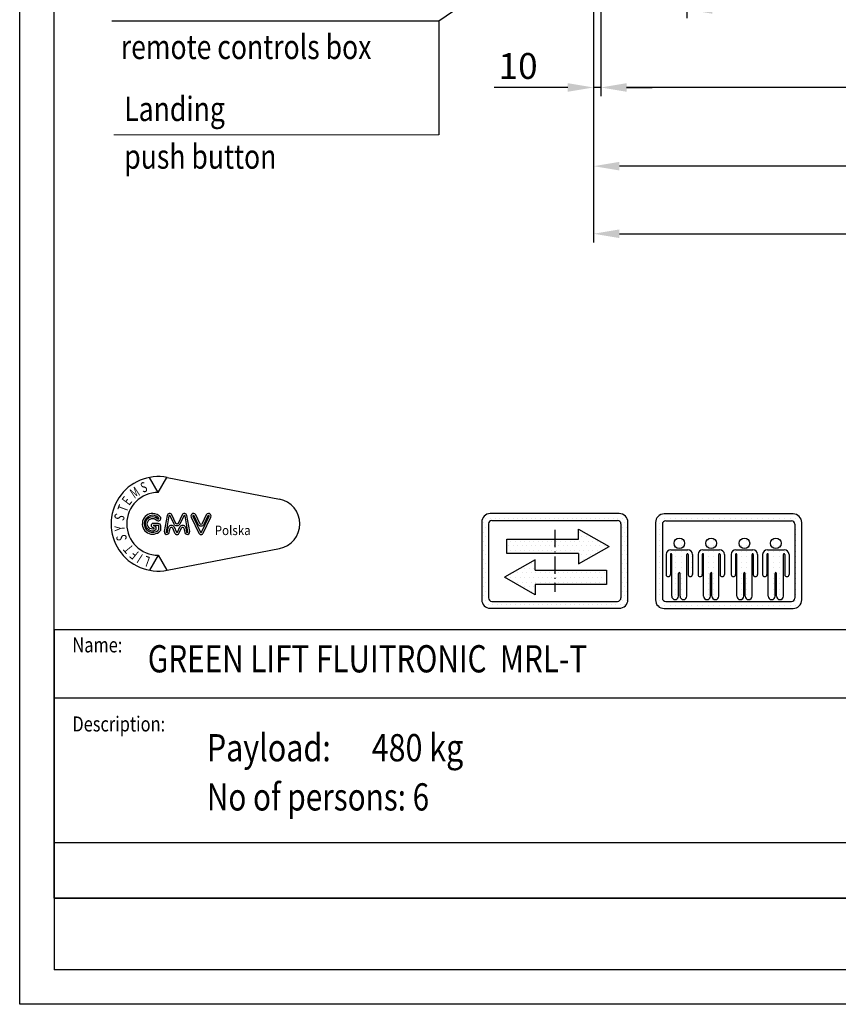
# Model space of a CAD drawing. Units: inches. Extents: x 56501 to 105112, y -4252 to 51329.
# Drawn here: x 61966 to 63108, y 19446 to 20820 of the extents above; entities that cross this region are included whole.
import ezdxf

# ---------------------------------------------------------------- set-up
doc = ezdxf.new("R2010")
doc.units = ezdxf.units.IN
doc.header["$MEASUREMENT"] = 0
for name, pattern in [('ACAD_ISO10W100', [18.5, 12, -3, 0.5, -3]), ('CONTINUA', [0]), ('GEN3', [6.25, 5, -1.25])]:
    doc.linetypes.add(name, pattern=pattern)
for name, color, linetype in [('3', 6, 'GEN3'), ('CAMPITURE', 1, 'Continuous'), ('CARTIGLIO', 7, 'CONTINUA'), ('MURO', 7, 'Continuous'), ('TABELLA-GIALLO', 2, 'Continuous'), ('TESTO', 2, 'Continuous'), ('VANO', 7, 'Continuous')]:
    doc.layers.add(name, color=color, linetype=linetype)
doc.layers.add('QUOTE', color=1, linetype='Continuous', lineweight=15)
doc.styles.add('GMV', font='verdana.TTF')
doc.styles.add('QUOTE', font='romans.shx', dxfattribs={"width": 0.8})
doc.styles.add('ROMANS', font='romans.shx', dxfattribs={"width": 0.8})
doc.dimstyles.new('GMV', dxfattribs={"dimscale": 12, "dimtxt": 3, "dimasz": 3, "dimexe": 1, "dimexo": 0.5, "dimgap": 1, "dimtad": 1, "dimdec": 1, "dimdsep": 46, "dimtxsty": 'QUOTE', "dimcen": 0, "dimclrt": 2, "dimadec": 0, "dimazin": 0, "dimtfac": 1, "dimtdec": 1, "dimtmove": 0, "dimatfit": 3, "dimfxl": 1, "dimtvp": 1, "dimtolj": 1, "dimarcsym": 0})
pattern_1 = [(0, (-7087.308, 4579.742), (3.174997, 6.3499936), [0, -6.3499936])]

# ---------------------------------------------------------------- blocks, each defined once
blk = doc.blocks.new('GLV LOGO')
at = {"color": 3}
for p, q in [((-274.4, 170.5), (-286.4, 191.4)), ((-274.4, 170.5), (-262.3, 191.4)), ((-261.9, 191.3), (-105.3, 161.1)), ((-274.4, 82.7), (-286.4, 61.9)), ((-274.4, 82.7), (-262.3, 61.9)), ((-261.9, 62), (-105.3, 92.1))]:
    blk.add_line(p, q, dxfattribs=at)
for points in [[(-282, 141.1, 1.531346), (-271.7, 116.7, 0.191929), (-270.8, 119.1), (-270.8, 123.6, 0.414214), (-274.3, 127.1), (-281.6, 127.1, 1), (-281.6, 121.6, -1), (-281.6, 119.2), (-282.2, 119.2, -1.007682), (-282.1, 134.1, -0.120365), (-279.4, 133.4), (-275.7, 131.3, 0.713297), (-271, 135.6, 0.237109), (-282.2, 141.1, 0.237109)], [(-282.1, 138.5, 1.531346), (-273.6, 118.5, 0.191929), (-273.4, 119.1), (-273.4, 123.6, 0.414214), (-274.3, 124.4), (-281.6, 124.4, 1), (-281.6, 124.3, -1), (-281.6, 116.5), (-282.2, 116.5, -1.007682), (-282, 136.7, -0.120365), (-278.1, 135.7), (-274.4, 133.6, 0.603711), (-273.4, 134.3, 0.227026), (-282.2, 138.5, 0.227026)]]:
    blk.add_lwpolyline(points, format="xyb", dxfattribs=at)
for points in [[(-249.8, 127.2), (-255.4, 139.1, 0.731548), (-262.1, 138.2), (-266, 115.9, 1.000001), (-259.1, 114.7), (-258, 120.7, -0.739341), (-254.7, 121.1), (-251.5, 113.9, 0.648269), (-245, 113.9), (-241.8, 121.1, -0.739341), (-238.5, 120.7), (-237.4, 114.7, 1), (-230.5, 115.9), (-234.4, 138.2, 0.731548), (-241.1, 139.1), (-246.7, 127.2, -0.614739)], [(-252.2, 126.1), (-257.8, 138, 0.731548), (-259.5, 137.8), (-263.4, 115.4, 1.000001), (-261.7, 115.1), (-260.6, 121.1, -0.739341), (-252.3, 122.2), (-249.1, 114.9, 0.648269), (-247.5, 114.9), (-244.2, 122.2, -0.739341), (-235.9, 121.1), (-234.8, 115.1, 1), (-233.1, 115.4), (-237, 137.8, 0.731548), (-238.7, 138), (-244.3, 126.1, -0.621763)], [(-216.3, 126.9), (-222, 139.1, 1.000001), (-228.4, 136.1), (-217.9, 113.8, 0.634528), (-211.5, 113.8), (-201, 136.1, 1), (-207.4, 139.1), (-213.1, 126.9, -0.634528)], [(-218.7, 125.8), (-224.4, 138, 1.000001), (-226, 137.2), (-215.5, 114.9, 0.634528), (-213.9, 114.9), (-203.4, 137.2, 1), (-205, 138), (-210.7, 125.8, -0.634528)]]:
    blk.add_lwpolyline(points, format="xyb", close=True, dxfattribs=at)
for centre, radius, start, end in [((-274.4, 126.6), 65.9, 79.0945, 280.9055), ((-274.4, 126.6), 43.9, 90, 270), ((-111.9, 126.6), 35.1, 280.9055, 79.0945)]:
    blk.add_arc(centre, radius, start, end, dxfattribs=at)
at = {"color": 3, "style": 'GMV', "width": 0.7}
for s, rotation, p in [('S', 20, (-296, 169.7)), ('E', 53.0464, (-315, 151.4)), ('M', 33.7316, (-307.8, 161.3)), ('T', 69.4876, (-318.4, 141.9)), ('S', 250.9091, (-333.9, 142.1)), ('Y', 93.9375, (-321, 117.1)), ('S', 101.6876, (-317.9, 104.5)), ('T', 129.41, (-308, 93)), ('F', 140.8833, (-300.5, 86.7)), ('I', 147.2727, (-294.7, 83)), ('L', 160, (-284.7, 79.7))]:
    blk.add_text(s, height=14.2, rotation=rotation, dxfattribs=at).set_placement(p)
at = {"color": 3, "style": 'GMV', "width": 0.9}
blk.add_text('Polska', height=13.17, dxfattribs=at).set_placement((-195.6, 110.9))
blk = doc.blocks.new('*D5725')
at = {"layer": 'Defpoints', "color": 0}
for p in [(62766.8, 21078.5), (64316.8, 21078.5), (64316.8, 20521.7)]:
    blk.add_point(p, dxfattribs=at)
at = {"layer": 'QUOTE', "color": 0, "lineweight": -2}
for p, q in [((62766.8, 21072.5), (62766.8, 20509.7)), ((64316.8, 21072.5), (64316.8, 20509.7)), ((62802.8, 20521.7), (64280.8, 20521.7))]:
    blk.add_line(p, q, dxfattribs=at)
at = {"layer": 'QUOTE', "color": 0}
for points in [[(62802.8, 20527.7), (62802.8, 20515.7), (62766.8, 20521.7)], [(64280.8, 20515.7), (64280.8, 20527.7), (64316.8, 20521.7)]]:
    blk.add_solid(points, dxfattribs=at)
at = {"layer": 'QUOTE', "color": 2, "insert": (63585.5, 20551.7), "char_height": 36, "attachment_point": 5, "style": 'QUOTE'}
blk.add_mtext('Shaft width \\A1;1550', dxfattribs=at)
blk = doc.blocks.new('osobowy3')
at = {"layer": 'CARTIGLIO'}
for p, q in [((-200.5, 114.5), (-200.5, 114.5)), ((-199.1, 122.1), (-199.1, 122.1)), ((-195.4, 122.1), (-195.4, 122.1)), ((-195.4, 114.5), (-195.4, 114.5)), ((-187.8, 122.1), (-187.8, 122.1)), ((-180.2, 122.1), (-180.2, 122.1)), ((-172.6, 122.1), (-172.6, 122.1)), ((-164.9, 122.1), (-164.9, 122.1)), ((-157.3, 122.1), (-157.3, 122.1)), ((-149.7, 122.1), (-149.7, 122.1)), ((-142.1, 122.1), (-142.1, 122.1)), ((-134.5, 122.1), (-134.5, 122.1)), ((-126.8, 122.1), (-126.8, 122.1)), ((-119.2, 122.1), (-119.2, 122.1)), ((-111.6, 122.1), (-111.6, 122.1)), ((-104, 122.1), (-104, 122.1)), ((-96.4, 122.1), (-96.4, 122.1)), ((-88.7, 122.1), (-88.7, 122.1)), ((-81.1, 122.1), (-81.1, 122.1)), ((-73.5, 122.1), (-73.5, 122.1)), ((-65.9, 122.1), (-65.9, 122.1)), ((-58.3, 122.1), (-58.3, 122.1)), ((-50.6, 122.1), (-50.6, 122.1)), ((-43, 122.1), (-43, 122.1)), ((-35.4, 122.1), (-35.4, 122.1)), ((-27.8, 122.1), (-27.8, 122.1)), ((-20.2, 122.1), (-20.2, 122.1)), ((-12.5, 122.1), (-12.5, 122.1)), ((-6.1, 114.5), (-6.1, 114.5)), ((-4.9, 122.1), (-4.9, 122.1)), ((-4.9, 114.5), (-4.9, 114.5)), ((2.7, 114.5), (2.7, 114.5)), ((-200.5, 106.9), (-200.5, 106.9)), ((-200.5, 99.3), (-200.5, 99.3)), ((-195.4, 106.9), (-195.4, 106.9)), ((-195.4, 99.3), (-195.4, 99.3)), ((-6.1, 106.9), (-6.1, 106.9)), ((-6.1, 99.3), (-6.1, 99.3)), ((-4.9, 106.9), (-4.9, 106.9)), ((-4.9, 99.3), (-4.9, 99.3)), ((2.7, 106.9), (2.7, 106.9)), ((2.7, 99.3), (2.7, 99.3)), ((-200.5, 91.6), (-200.5, 91.6)), ((-200.5, 84), (-200.5, 84)), ((-195.4, 91.6), (-195.4, 91.6)), ((-195.4, 84), (-195.4, 84)), ((-173.8, 84), (-173.8, 84)), ((-173.4, 91.6), (-173.4, 91.6)), ((-172.6, 91.6), (-172.6, 91.6)), ((-172.6, 84), (-172.6, 84)), ((-164.9, 91.6), (-164.9, 91.6)), ((-164.9, 84), (-164.9, 84)), ((-129.3, 84), (-129.3, 84)), ((-128.9, 91.6), (-128.9, 91.6)), ((-126.8, 91.6), (-126.8, 91.6)), ((-126.8, 84), (-126.8, 84)), ((-119.2, 91.6), (-119.2, 91.6)), ((-119.2, 84), (-119.2, 84)), ((-82.9, 84), (-82.9, 84)), ((-82.4, 91.6), (-82.4, 91.6)), ((-81.1, 91.6), (-81.1, 91.6)), ((-81.1, 84), (-81.1, 84)), ((-73.5, 91.6), (-73.5, 91.6)), ((-73.5, 84), (-73.5, 84)), ((-39, 84), (-39, 84)), ((-38.6, 91.6), (-38.6, 91.6)), ((-35.4, 91.6), (-35.4, 91.6)), ((-35.4, 84), (-35.4, 84)), ((-27.8, 91.6), (-27.8, 91.6)), ((-27.8, 84), (-27.8, 84)), ((-6.1, 91.6), (-6.1, 91.6)), ((-6.1, 84), (-6.1, 84)), ((-4.9, 91.6), (-4.9, 91.6)), ((-4.9, 84), (-4.9, 84)), ((2.7, 91.6), (2.7, 91.6)), ((2.7, 84), (2.7, 84)), ((-200.5, 76.4), (-200.5, 76.4)), ((-200.5, 68.8), (-200.5, 68.8)), ((-195.4, 76.4), (-195.4, 76.4)), ((-195.4, 68.8), (-195.4, 68.8)), ((-185.7, 68.8), (-185.7, 68.8)), ((-183.9, 76.4), (-183.9, 76.4)), ((-180.2, 76.4), (-180.2, 76.4)), ((-180.2, 68.8), (-180.2, 68.8)), ((-177.9, 68.8), (-177.9, 68.8)), ((-172.6, 76.4), (-172.6, 76.4)), ((-172.6, 68.8), (-172.6, 68.8)), ((-164.9, 76.4), (-164.9, 76.4)), ((-164.9, 68.8), (-164.9, 68.8)), ((-157.3, 76.4), (-157.3, 76.4)), ((-157.3, 68.8), (-157.3, 68.8)), ((-154.9, 68.8), (-154.9, 68.8)), ((-149.7, 68.8), (-149.7, 68.8)), ((-141.2, 68.8), (-141.2, 68.8)), ((-139.5, 76.4), (-139.5, 76.4)), ((-134.5, 76.4), (-134.5, 76.4)), ((-133.4, 68.8), (-133.4, 68.8)), ((-126.8, 76.4), (-126.8, 76.4)), ((-126.8, 68.8), (-126.8, 68.8)), ((-119.2, 76.4), (-119.2, 76.4)), ((-119.2, 68.8), (-119.2, 68.8)), ((-111.6, 76.4), (-111.6, 76.4)), ((-110.4, 68.8), (-110.4, 68.8)), ((-94.8, 68.8), (-94.8, 68.8)), ((-93, 76.4), (-93, 76.4)), ((-88.7, 76.4), (-88.7, 76.4)), ((-87, 68.8), (-87, 68.8)), ((-81.1, 76.4), (-81.1, 76.4)), ((-81.1, 68.8), (-81.1, 68.8)), ((-73.5, 76.4), (-73.5, 76.4)), ((-73.5, 68.8), (-73.5, 68.8)), ((-65.9, 76.4), (-65.9, 76.4)), ((-65.9, 68.8), (-65.9, 68.8)), ((-64, 68.8), (-64, 68.8)), ((-58.3, 68.8), (-58.3, 68.8)), ((-51, 68.8), (-51, 68.8)), ((-50.6, 68.8), (-50.6, 68.8)), ((-49.2, 76.4), (-49.2, 76.4)), ((-43.2, 68.8), (-43.2, 68.8)), ((-43, 76.4), (-43, 76.4)), ((-43, 68.8), (-43, 68.8)), ((-35.4, 76.4), (-35.4, 76.4)), ((-35.4, 68.8), (-35.4, 68.8)), ((-27.8, 76.4), (-27.8, 76.4)), ((-27.8, 68.8), (-27.8, 68.8)), ((-20.2, 76.4), (-20.2, 76.4)), ((-20.2, 68.8), (-20.2, 68.8)), ((-20.2, 68.8), (-20.2, 68.8)), ((-6.1, 76.4), (-6.1, 76.4)), ((-6.1, 68.8), (-6.1, 68.8)), ((-4.9, 76.4), (-4.9, 76.4)), ((-4.9, 68.8), (-4.9, 68.8)), ((2.7, 76.4), (2.7, 76.4)), ((2.7, 68.8), (2.7, 68.8)), ((-200.5, 61.2), (-200.5, 61.2)), ((-195.4, 61.2), (-195.4, 61.2)), ((-185.7, 61.2), (-185.7, 61.2)), ((-180.2, 61.2), (-180.2, 61.2)), ((-177.9, 61.2), (-177.9, 61.2)), ((-172.6, 61.2), (-172.6, 61.2)), ((-164.9, 61.2), (-164.9, 61.2)), ((-157.3, 61.2), (-157.3, 61.2)), ((-154.9, 61.2), (-154.9, 61.2)), ((-149.7, 61.2), (-149.7, 61.2)), ((-141.2, 61.2), (-141.2, 61.2)), ((-133.4, 61.2), (-133.4, 61.2)), ((-126.8, 61.2), (-126.8, 61.2)), ((-119.2, 61.2), (-119.2, 61.2)), ((-110.4, 61.2), (-110.4, 61.2)), ((-94.8, 61.2), (-94.8, 61.2)), ((-87, 61.2), (-87, 61.2)), ((-81.1, 61.2), (-81.1, 61.2)), ((-73.5, 61.2), (-73.5, 61.2)), ((-65.9, 61.2), (-65.9, 61.2)), ((-64, 61.2), (-64, 61.2)), ((-58.3, 61.2), (-58.3, 61.2)), ((-51, 61.2), (-51, 61.2)), ((-50.6, 61.2), (-50.6, 61.2)), ((-43.2, 61.2), (-43.2, 61.2)), ((-43, 61.2), (-43, 61.2)), ((-35.4, 61.2), (-35.4, 61.2)), ((-27.8, 61.2), (-27.8, 61.2)), ((-20.2, 61.2), (-20.2, 61.2)), ((-20.2, 61.2), (-20.2, 61.2)), ((-6.1, 61.2), (-6.1, 61.2)), ((-4.9, 61.2), (-4.9, 61.2)), ((2.7, 61.2), (2.7, 61.2)), ((-200.5, 53.5), (-200.5, 53.5)), ((-200.5, 45.9), (-200.5, 45.9)), ((-195.4, 53.5), (-195.4, 53.5)), ((-195.4, 45.9), (-195.4, 45.9)), ((-185.7, 53.5), (-185.7, 53.5)), ((-185.7, 45.9), (-185.7, 45.9)), ((-180.2, 53.5), (-180.2, 53.5)), ((-180.2, 45.9), (-180.2, 45.9)), ((-177.9, 53.5), (-177.9, 53.5)), ((-177.9, 45.9), (-177.9, 45.9)), ((-172.6, 53.5), (-172.6, 53.5)), ((-172.6, 45.9), (-172.6, 45.9)), ((-166.4, 45.9), (-166.4, 45.9)), ((-164.9, 53.5), (-164.9, 53.5)), ((-164.9, 45.9), (-164.9, 45.9)), ((-157.3, 53.5), (-157.3, 53.5)), ((-157.3, 45.9), (-157.3, 45.9)), ((-154.9, 53.5), (-154.9, 53.5)), ((-154.9, 45.9), (-154.9, 45.9)), ((-149.7, 53.5), (-149.7, 53.5)), ((-149.7, 45.9), (-149.7, 45.9)), ((-141.2, 53.5), (-141.2, 53.5)), ((-141.2, 45.9), (-141.2, 45.9)), ((-133.4, 53.5), (-133.4, 53.5)), ((-133.4, 45.9), (-133.4, 45.9)), ((-126.8, 53.5), (-126.8, 53.5)), ((-126.8, 45.9), (-126.8, 45.9)), ((-121.9, 45.9), (-121.9, 45.9)), ((-119.2, 53.5), (-119.2, 53.5)), ((-119.2, 45.9), (-119.2, 45.9)), ((-110.4, 53.5), (-110.4, 53.5)), ((-110.4, 45.9), (-110.4, 45.9)), ((-94.8, 53.5), (-94.8, 53.5)), ((-94.8, 45.9), (-94.8, 45.9)), ((-87, 53.5), (-87, 53.5)), ((-87, 45.9), (-87, 45.9)), ((-81.1, 53.5), (-81.1, 53.5)), ((-81.1, 45.9), (-81.1, 45.9)), ((-75.5, 45.9), (-75.5, 45.9)), ((-73.5, 53.5), (-73.5, 53.5)), ((-73.5, 45.9), (-73.5, 45.9)), ((-65.9, 53.5), (-65.9, 53.5)), ((-65.9, 45.9), (-65.9, 45.9)), ((-64, 53.5), (-64, 53.5)), ((-64, 45.9), (-64, 45.9)), ((-58.3, 53.5), (-58.3, 53.5)), ((-58.3, 45.9), (-58.3, 45.9)), ((-51, 53.5), (-51, 53.5)), ((-51, 45.9), (-51, 45.9)), ((-50.6, 53.5), (-50.6, 53.5)), ((-50.6, 45.9), (-50.6, 45.9)), ((-43.2, 53.5), (-43.2, 53.5)), ((-43.2, 45.9), (-43.2, 45.9)), ((-43, 53.5), (-43, 53.5)), ((-43, 45.9), (-43, 45.9)), ((-35.4, 53.5), (-35.4, 53.5)), ((-35.4, 45.9), (-35.4, 45.9)), ((-31.7, 45.9), (-31.7, 45.9)), ((-27.8, 53.5), (-27.8, 53.5)), ((-27.8, 45.9), (-27.8, 45.9)), ((-20.2, 53.5), (-20.2, 53.5)), ((-20.2, 53.5), (-20.2, 53.5)), ((-20.2, 45.9), (-20.2, 45.9)), ((-20.2, 45.9), (-20.2, 45.9)), ((-6.1, 53.5), (-6.1, 53.5)), ((-6.1, 45.9), (-6.1, 45.9)), ((-4.9, 53.5), (-4.9, 53.5)), ((-4.9, 45.9), (-4.9, 45.9)), ((2.7, 53.5), (2.7, 53.5)), ((2.7, 45.9), (2.7, 45.9)), ((-200.5, 38.3), (-200.5, 38.3)), ((-200.5, 30.7), (-200.5, 30.7)), ((-195.4, 38.3), (-195.4, 38.3)), ((-195.4, 30.7), (-195.4, 30.7)), ((-177.9, 38.3), (-177.9, 38.3)), ((-177.9, 30.7), (-177.9, 30.7)), ((-172.6, 38.3), (-172.6, 38.3)), ((-172.6, 30.7), (-172.6, 30.7)), ((-166.3, 38.3), (-166.3, 38.3)), ((-166.3, 30.7), (-166.3, 30.7)), ((-164.9, 38.3), (-164.9, 38.3)), ((-164.9, 30.7), (-164.9, 30.7)), ((-157.3, 38.3), (-157.3, 38.3)), ((-157.3, 30.7), (-157.3, 30.7)), ((-133.4, 38.3), (-133.4, 38.3)), ((-133.4, 30.7), (-133.4, 30.7)), ((-126.8, 38.3), (-126.8, 38.3)), ((-126.8, 30.7), (-126.8, 30.7)), ((-121.8, 38.3), (-121.8, 38.3)), ((-121.8, 30.7), (-121.8, 30.7)), ((-119.2, 38.3), (-119.2, 38.3)), ((-119.2, 30.7), (-119.2, 30.7)), ((-87, 38.3), (-87, 38.3)), ((-87, 30.7), (-87, 30.7)), ((-81.1, 38.3), (-81.1, 38.3)), ((-81.1, 30.7), (-81.1, 30.7)), ((-75.4, 38.3), (-75.4, 38.3)), ((-75.4, 30.7), (-75.4, 30.7)), ((-73.5, 38.3), (-73.5, 38.3)), ((-73.5, 30.7), (-73.5, 30.7)), ((-65.9, 38.3), (-65.9, 38.3)), ((-65.9, 30.7), (-65.9, 30.7)), ((-43.2, 38.3), (-43.2, 38.3)), ((-43.2, 30.7), (-43.2, 30.7)), ((-43, 38.3), (-43, 38.3)), ((-43, 30.7), (-43, 30.7)), ((-35.4, 38.3), (-35.4, 38.3)), ((-35.4, 30.7), (-35.4, 30.7)), ((-31.6, 38.3), (-31.6, 38.3)), ((-31.6, 30.7), (-31.6, 30.7)), ((-27.8, 38.3), (-27.8, 38.3)), ((-27.8, 30.7), (-27.8, 30.7)), ((-6.1, 38.3), (-6.1, 38.3)), ((-6.1, 30.7), (-6.1, 30.7)), ((-4.9, 38.3), (-4.9, 38.3)), ((-4.9, 30.7), (-4.9, 30.7)), ((2.7, 38.3), (2.7, 38.3)), ((2.7, 30.7), (2.7, 30.7)), ((-200.5, 23.1), (-200.5, 23.1)), ((-200.5, 15.4), (-200.5, 15.4)), ((-195.4, 23.1), (-195.4, 23.1)), ((-195.4, 15.4), (-195.4, 15.4)), ((-177.9, 23.1), (-177.9, 23.1)), ((-177.9, 15.4), (-177.9, 15.4)), ((-172.6, 23.1), (-172.6, 23.1)), ((-172.6, 15.4), (-172.6, 15.4)), ((-166.3, 23.1), (-166.3, 23.1)), ((-166.3, 15.4), (-166.3, 15.4)), ((-164.9, 23.1), (-164.9, 23.1)), ((-164.9, 15.4), (-164.9, 15.4)), ((-157.3, 23.1), (-157.3, 23.1)), ((-157.3, 15.4), (-157.3, 15.4)), ((-133.4, 23.1), (-133.4, 23.1)), ((-133.4, 15.4), (-133.4, 15.4)), ((-126.8, 23.1), (-126.8, 23.1)), ((-126.8, 15.4), (-126.8, 15.4)), ((-121.8, 23.1), (-121.8, 23.1)), ((-121.8, 15.4), (-121.8, 15.4)), ((-119.2, 23.1), (-119.2, 23.1)), ((-119.2, 15.4), (-119.2, 15.4)), ((-87, 23.1), (-87, 23.1)), ((-87, 15.4), (-87, 15.4)), ((-81.1, 23.1), (-81.1, 23.1)), ((-81.1, 15.4), (-81.1, 15.4)), ((-75.4, 23.1), (-75.4, 23.1)), ((-75.4, 15.4), (-75.4, 15.4)), ((-73.5, 23.1), (-73.5, 23.1)), ((-73.5, 15.4), (-73.5, 15.4)), ((-65.9, 23.1), (-65.9, 23.1)), ((-65.9, 15.4), (-65.9, 15.4)), ((-43.2, 23.1), (-43.2, 23.1)), ((-43.2, 15.4), (-43.2, 15.4)), ((-43, 23.1), (-43, 23.1)), ((-43, 15.4), (-43, 15.4)), ((-35.4, 23.1), (-35.4, 23.1)), ((-35.4, 15.4), (-35.4, 15.4)), ((-31.6, 23.1), (-31.6, 23.1)), ((-31.6, 15.4), (-31.6, 15.4)), ((-27.8, 23.1), (-27.8, 23.1)), ((-27.8, 15.4), (-27.8, 15.4)), ((-6.1, 23.1), (-6.1, 23.1)), ((-6.1, 15.4), (-6.1, 15.4)), ((-4.9, 23.1), (-4.9, 23.1)), ((-4.9, 15.4), (-4.9, 15.4)), ((2.7, 23.1), (2.7, 23.1)), ((2.7, 15.4), (2.7, 15.4)), ((-200.4, 7.8), (-200.4, 7.8)), ((-197.1, 0.2), (-197.1, 0.2)), ((-195.4, 7.8), (-195.4, 7.8)), ((-195.4, 0.2), (-195.4, 0.2)), ((-187.8, 0.2), (-187.8, 0.2)), ((-180.2, 0.2), (-180.2, 0.2)), ((-172.6, 0.2), (-172.6, 0.2)), ((-164.9, 0.2), (-164.9, 0.2)), ((-157.3, 0.2), (-157.3, 0.2)), ((-149.7, 0.2), (-149.7, 0.2)), ((-142.1, 0.2), (-142.1, 0.2)), ((-134.5, 0.2), (-134.5, 0.2)), ((-126.8, 0.2), (-126.8, 0.2)), ((-119.2, 0.2), (-119.2, 0.2)), ((-111.6, 0.2), (-111.6, 0.2)), ((-104, 0.2), (-104, 0.2)), ((-96.4, 0.2), (-96.4, 0.2)), ((-88.7, 0.2), (-88.7, 0.2)), ((-81.1, 0.2), (-81.1, 0.2)), ((-73.5, 0.2), (-73.5, 0.2)), ((-65.9, 0.2), (-65.9, 0.2)), ((-58.3, 0.2), (-58.3, 0.2)), ((-50.6, 0.2), (-50.6, 0.2)), ((-43, 0.2), (-43, 0.2)), ((-35.4, 0.2), (-35.4, 0.2)), ((-27.8, 0.2), (-27.8, 0.2)), ((-20.2, 0.2), (-20.2, 0.2)), ((-12.5, 0.2), (-12.5, 0.2)), ((-7.2, 7.8), (-7.2, 7.8)), ((-4.9, 7.8), (-4.9, 7.8)), ((-4.9, 0.2), (-4.9, 0.2)), ((2.7, 7.8), (2.7, 7.8))]:
    blk.add_line(p, q, dxfattribs=at)
for centre in [(-167.3, 87.4), (-122.8, 87.4), (-76.4, 87.4), (-32.6, 87.4)]:
    blk.add_circle(centre, 7.37, dxfattribs=at)
at = {"layer": 'MURO'}
for p, q in [((-8.5, 128.5), (-188.5, 128.5)), ((-200.5, 116.5), (-200.5, 8.5)), ((-190.9, 114.1), (-190.9, 10.9)), ((-186.1, 118.9), (-10.9, 118.9)), ((-6.1, 114.1), (-6.1, 10.9)), ((3.5, 8.5), (3.5, 116.5)), ((-185.7, 71.9), (-185.7, 43.9)), ((-179.7, 71.9), (-179.7, 43.9)), ((-179.1, 78.5), (-155.5, 78.5)), ((-177.9, 13.6), (-177.9, 71.9)), ((-156.7, 13.6), (-156.7, 71.9)), ((-154.9, 71.9), (-154.9, 43.9)), ((-148.9, 71.9), (-148.9, 43.9)), ((-141.2, 71.9), (-141.2, 43.9)), ((-135.2, 71.9), (-135.2, 43.9)), ((-134.6, 78.5), (-111, 78.5)), ((-133.4, 13.6), (-133.4, 71.9)), ((-112.2, 13.6), (-112.2, 71.9)), ((-110.4, 71.9), (-110.4, 43.9)), ((-104.4, 71.9), (-104.4, 43.9)), ((-94.8, 71.9), (-94.8, 43.9)), ((-88.8, 71.9), (-88.8, 43.9)), ((-88.2, 78.5), (-64.6, 78.5)), ((-87, 13.6), (-87, 71.9)), ((-65.8, 13.6), (-65.8, 71.9)), ((-64, 71.9), (-64, 43.9)), ((-58, 71.9), (-58, 43.9)), ((-51, 71.9), (-51, 43.9)), ((-45, 71.9), (-45, 43.9)), ((-44.4, 78.5), (-20.8, 78.5)), ((-43.2, 13.6), (-43.2, 71.9)), ((-22, 13.6), (-22, 71.9)), ((-20.2, 71.9), (-20.2, 43.9)), ((-14.2, 71.9), (-14.2, 43.9)), ((-168.3, 13.6), (-168.3, 45.5)), ((-166.3, 13.6), (-166.3, 45.5)), ((-123.8, 13.6), (-123.8, 45.5)), ((-121.8, 13.6), (-121.8, 45.5)), ((-77.4, 13.6), (-77.4, 45.5)), ((-75.4, 13.6), (-75.4, 45.5)), ((-33.6, 13.6), (-33.6, 45.5)), ((-31.6, 13.6), (-31.6, 45.5)), ((-186.1, 6.1), (-10.9, 6.1)), ((-188.5, -3.5), (-8.5, -3.5))]:
    blk.add_line(p, q, dxfattribs=at)
for centre, radius, start, end in [((-188.5, 116.5), 12, 90, 180), ((-8.5, 116.5), 12, 0, 90), ((-186.1, 114.1), 4.8, 90, 180), ((-10.9, 114.1), 4.8, 0, 90), ((-179.1, 71.9), 6.6, 90, 180), ((-178.8, 71.9), 0.9, 0, 180), ((-155.8, 71.9), 0.9, 0, 180), ((-155.5, 71.9), 6.6, 0, 90), ((-134.6, 71.9), 6.6, 90, 180), ((-134.3, 71.9), 0.9, 0, 180), ((-111.3, 71.9), 0.9, 0, 180), ((-111, 71.9), 6.6, 0, 90), ((-88.2, 71.9), 6.6, 90, 180), ((-87.9, 71.9), 0.9, 0, 180), ((-64.9, 71.9), 0.9, 0, 180), ((-64.6, 71.9), 6.6, 0, 90), ((-44.4, 71.9), 6.6, 90, 180), ((-44.1, 71.9), 0.9, 0, 180), ((-21.1, 71.9), 0.9, 0, 180), ((-20.8, 71.9), 6.6, 0, 90), ((-182.7, 43.9), 3, 180, 0), ((-167.3, 45.5), 0.994, 0, 180), ((-151.9, 43.9), 3, 180, 0), ((-138.2, 43.9), 3, 180, 0), ((-122.8, 45.5), 0.994, 0, 180), ((-107.4, 43.9), 3, 180, 0), ((-91.8, 43.9), 3, 180, 0), ((-76.4, 45.5), 0.994, 0, 180), ((-61, 43.9), 3, 180, 0), ((-48, 43.9), 3, 180, 0), ((-32.6, 45.5), 0.994, 0, 180), ((-17.2, 43.9), 3, 180, 0), ((-188.5, 8.5), 12, 180, 270), ((-186.1, 10.9), 4.8, 180, 270), ((-173.1, 13.6), 4.8, 180, 0), ((-161.5, 13.6), 4.8, 180, 0), ((-128.6, 13.6), 4.8, 180, 0), ((-117, 13.6), 4.8, 180, 0), ((-82.2, 13.6), 4.8, 180, 0), ((-70.6, 13.6), 4.8, 180, 0), ((-38.4, 13.6), 4.8, 180, 0), ((-26.8, 13.6), 4.8, 180, 0), ((-10.9, 10.9), 4.8, 270, 0), ((-8.5, 8.5), 12, 270, 0)]:
    blk.add_arc(centre, radius, start, end, dxfattribs=at)
blk = doc.blocks.new('odbicie3')
at = {"layer": '3', "linetype": 'ByBlock'}
h = blk.add_hatch(dxfattribs=at)
h.set_pattern_fill('DOTS', color=0, scale=3.999996, style=0)
h.set_pattern_definition(pattern_1)
h.paths.add_polyline_path([(-98.5, 93), (-98.5, 72.7), (-65.6, 72.7), (-65.6, 58.6), (-22.6, 82.8), (-65.6, 107), (-65.6, 93)], flags=0)
h.paths.add_polyline_path([(-165.2, 93), (-165.2, 72.7), (-98.5, 72.7), (-98.5, 93)], flags=0)
h.paths.add_polyline_path([(-125.8, 49.8), (-125.8, 63.9), (-168.8, 39.7), (-125.8, 15.4), (-125.8, 29.5), (-98.5, 29.5), (-98.5, 49.8)], flags=0)
h.paths.add_polyline_path([(-26.2, 29.5), (-26.2, 49.8), (-98.5, 49.8), (-98.5, 29.5)], flags=0)
h.paths.add_polyline_path([(-188.5, 128.5, 0.414214), (-200.5, 116.5), (-200.5, 8.5, 0.414214), (-188.5, -3.5), (-8.5, -3.5, 0.414214), (3.5, 8.5), (3.5, 116.5, 0.414214), (-8.5, 128.5)])
h.paths.add_polyline_path([(-10.9, 118.9, -0.414214), (-6.1, 114.1), (-6.1, 10.9, -0.414214), (-10.9, 6.1), (-186.1, 6.1, -0.414214), (-190.9, 10.9), (-190.9, 114.1, -0.414214), (-186.1, 118.9)], flags=16)
h.paths.add_polyline_path([(-65.6, 107), (-22.6, 82.8), (-65.6, 58.6), (-65.6, 72.7), (-98.5, 72.7), (-98.5, 49.8), (-26.2, 49.8), (-26.2, 29.5), (-125.8, 29.5), (-125.8, 15.4), (-168.8, 39.7), (-125.8, 63.9), (-125.8, 49.8), (-98.5, 49.8), (-98.5, 72.7), (-165.2, 72.7), (-165.2, 93), (-65.6, 93)], flags=0)
h = blk.add_hatch(dxfattribs=at)
h.set_pattern_fill('DOTS', color=0, scale=3.999996, style=0)
h.set_pattern_definition(pattern_1)
h.paths.add_polyline_path([(-168.8, 39.7), (-125.8, 15.4), (-125.8, 29.5), (-98.5, 29.5), (-98.5, 49.8), (-125.8, 49.8), (-125.8, 63.9)])
h.paths.add_polyline_path([(-98.5, 93), (-165.2, 93), (-165.2, 72.7), (-98.5, 72.7)])
h.paths.add_polyline_path([(-98.5, 72.7), (-65.6, 72.7), (-65.6, 58.6), (-22.6, 82.8), (-65.6, 107), (-65.6, 93), (-98.5, 93)])
h.paths.add_polyline_path([(-98.5, 29.5), (-26.2, 29.5), (-26.2, 49.8), (-98.5, 49.8)])
at = {"layer": 'CARTIGLIO'}
for p, q in [((-200.5, 114.5), (-200.5, 114.5)), ((-6.1, 114.5), (-6.1, 114.5)), ((-200.5, 106.9), (-200.5, 106.9)), ((-200.5, 99.3), (-200.5, 99.3)), ((-6.1, 106.9), (-6.1, 106.9)), ((-6.1, 99.3), (-6.1, 99.3)), ((-200.5, 91.6), (-200.5, 91.6)), ((-200.5, 84), (-200.5, 84)), ((-6.1, 91.6), (-6.1, 91.6)), ((-6.1, 84), (-6.1, 84)), ((-200.5, 76.4), (-200.5, 76.4)), ((-200.5, 68.8), (-200.5, 68.8)), ((-6.1, 76.4), (-6.1, 76.4)), ((-6.1, 68.8), (-6.1, 68.8)), ((-200.5, 61.2), (-200.5, 61.2)), ((-6.1, 61.2), (-6.1, 61.2)), ((-200.5, 53.5), (-200.5, 53.5)), ((-200.5, 45.9), (-200.5, 45.9)), ((-6.1, 53.5), (-6.1, 53.5)), ((-6.1, 45.9), (-6.1, 45.9)), ((-200.5, 38.3), (-200.5, 38.3)), ((-200.5, 30.7), (-200.5, 30.7)), ((-164.9, 37.4), (-164.9, 37.4)), ((-6.1, 38.3), (-6.1, 38.3)), ((-6.1, 30.7), (-6.1, 30.7)), ((-200.5, 23.1), (-200.5, 23.1)), ((-200.5, 15.4), (-200.5, 15.4)), ((-6.1, 23.1), (-6.1, 23.1)), ((-6.1, 15.4), (-6.1, 15.4)), ((-200.4, 7.8), (-200.4, 7.8)), ((-197.1, 0.2), (-197.1, 0.2))]:
    blk.add_line(p, q, dxfattribs=at)
at = {"layer": 'CARTIGLIO', "linetype": 'ACAD_ISO10W100', "ltscale": 2}
blk.add_line((-98.5, 105.7), (-98.5, 19.3), dxfattribs=at)
at = {"layer": 'MURO'}
for p, q in [((-8.5, 128.5), (-188.5, 128.5)), ((-200.5, 116.5), (-200.5, 8.5)), ((-190.9, 114.1), (-190.9, 10.9)), ((-186.1, 118.9), (-10.9, 118.9)), ((-6.1, 114.1), (-6.1, 10.9)), ((3.5, 8.5), (3.5, 116.5)), ((-65.6, 107), (-22.6, 82.8)), ((-65.6, 93), (-65.6, 107)), ((-165.2, 93), (-65.6, 93)), ((-165.2, 72.7), (-165.2, 93)), ((-65.6, 58.6), (-22.6, 82.8)), ((-65.6, 72.7), (-165.2, 72.7)), ((-65.6, 72.7), (-65.6, 58.6)), ((-125.8, 63.9), (-168.8, 39.7)), ((-125.8, 49.8), (-125.8, 63.9)), ((-125.8, 49.8), (-26.2, 49.8)), ((-26.2, 49.8), (-26.2, 29.5)), ((-125.8, 15.4), (-168.8, 39.7)), ((-26.2, 29.5), (-125.8, 29.5)), ((-125.8, 29.5), (-125.8, 15.4)), ((-186.1, 6.1), (-10.9, 6.1)), ((-188.5, -3.5), (-8.5, -3.5))]:
    blk.add_line(p, q, dxfattribs=at)
for centre, radius, start, end in [((-188.5, 116.5), 12, 90, 180), ((-8.5, 116.5), 12, 0, 90), ((-186.1, 114.1), 4.8, 90, 180), ((-10.9, 114.1), 4.8, 0, 90), ((-188.5, 8.5), 12, 180, 270), ((-186.1, 10.9), 4.8, 180, 270), ((-10.9, 10.9), 4.8, 270, 0), ((-8.5, 8.5), 12, 270, 0)]:
    blk.add_arc(centre, radius, start, end, dxfattribs=at)
blk = doc.blocks.new('*D5728')
at = {"layer": 'Defpoints', "color": 0}
for p in [(63916.8, 21018.5), (62776.8, 20928.5), (62776.8, 20725.8)]:
    blk.add_point(p, dxfattribs=at)
at = {"layer": 'QUOTE', "color": 0, "lineweight": -2}
for p, q in [((63916.8, 21012.5), (63916.8, 20713.8)), ((62776.8, 20922.5), (62776.8, 20713.8)), ((63880.8, 20725.8), (62812.8, 20725.8))]:
    blk.add_line(p, q, dxfattribs=at)
at = {"layer": 'QUOTE', "color": 0}
for points in [[(62812.8, 20731.8), (62812.8, 20719.8), (62776.8, 20725.8)], [(63880.8, 20719.8), (63880.8, 20731.8), (63916.8, 20725.8)]]:
    blk.add_solid(points, dxfattribs=at)
at = {"layer": 'QUOTE', "color": 2, "insert": (63396.8, 20755.8), "char_height": 36, "attachment_point": 5, "style": 'QUOTE'}
blk.add_mtext('Frames width \\A1;1140', dxfattribs=at)
blk = doc.blocks.new('*D5729')
at = {"layer": 'Defpoints', "color": 0}
for p in [(62896.8, 20981), (63796.8, 20981), (63796.8, 20834.7)]:
    blk.add_point(p, dxfattribs=at)
at = {"layer": 'QUOTE', "color": 0, "lineweight": -2}
for p, q in [((62896.8, 20975), (62896.8, 20822.7)), ((63796.8, 20975), (63796.8, 20822.7)), ((62932.8, 20834.7), (63760.8, 20834.7))]:
    blk.add_line(p, q, dxfattribs=at)
at = {"layer": 'QUOTE', "color": 0}
for points in [[(62932.8, 20840.7), (62932.8, 20828.7), (62896.8, 20834.7)], [(63760.8, 20828.7), (63760.8, 20840.7), (63796.8, 20834.7)]]:
    blk.add_solid(points, dxfattribs=at)
at = {"layer": 'QUOTE', "color": 2, "insert": (63330.2, 20864.7), "char_height": 36, "attachment_point": 5, "style": 'QUOTE'}
blk.add_mtext('Door width \\A1;900', dxfattribs=at)
blk = doc.blocks.new('*D5730')
at = {"layer": 'Defpoints', "color": 0}
for p in [(62776.8, 21018.5), (62766.8, 20928.5), (62766.8, 20725.8)]:
    blk.add_point(p, dxfattribs=at)
at = {"layer": 'QUOTE', "color": 0, "lineweight": -2}
for p, q in [((62776.8, 21012.5), (62776.8, 20713.8)), ((62766.8, 20922.5), (62766.8, 20713.8)), ((62730.8, 20725.8), (62628.2, 20725.8)), ((62776.8, 20725.8), (62766.8, 20725.8)), ((62812.8, 20725.8), (62848.8, 20725.8))]:
    blk.add_line(p, q, dxfattribs=at)
at = {"layer": 'QUOTE', "color": 0}
for points in [[(62730.8, 20719.8), (62730.8, 20731.8), (62766.8, 20725.8)], [(62812.8, 20731.8), (62812.8, 20719.8), (62776.8, 20725.8)]]:
    blk.add_solid(points, dxfattribs=at)
at = {"layer": 'QUOTE', "color": 2, "insert": (62661.5, 20755.8), "char_height": 36, "attachment_point": 5, "style": 'QUOTE'}
blk.add_mtext('\\A1;10', dxfattribs=at)
blk = doc.blocks.new('*D8154')
at = {"color": 0, "lineweight": -2}
for p, q in [((62766.8, 20928.5), (62766.8, 20604)), ((63946.8, 20929), (63946.8, 20604)), ((63910.8, 20616), (62802.8, 20616))]:
    blk.add_line(p, q, dxfattribs=at)
at = {"color": 0}
for points in [[(62802.8, 20622), (62802.8, 20610), (62766.8, 20616)], [(63910.8, 20610), (63910.8, 20622), (63946.8, 20616)]]:
    blk.add_solid(points, dxfattribs=at)
at = {"layer": 'Defpoints', "color": 0}
for p in [(62766.8, 20934.5), (63946.8, 20935), (62766.8, 20616)]:
    blk.add_point(p, dxfattribs=at)
at = {"color": 2, "insert": (63356.8, 20652), "char_height": 36, "attachment_point": 5, "style": 'QUOTE'}
blk.add_mtext('Shaft door opening \\A1;1180', dxfattribs=at)

msp = doc.modelspace()

# ---------------------------------------------------------------- linework, layer by layer
at = {"layer": 'CAMPITURE'}
msp.add_line((62550.71364, 20818.38202), (62550.71364, 20659.58154), dxfattribs=at)
msp.add_line((62550.71364, 20818.38202), (62550.71364, 20659.58154), dxfattribs=at)
at = {"layer": 'CARTIGLIO'}
for p, q in [((61965.9391, 19446.40641), (61965.9391, 23502.40641)), ((61965.9391, 19446.40641), (61965.9391, 23502.40641)), ((62013.9391, 19594.40641), (62013.9391, 23454.40641)), ((62013.9391, 19594.40641), (62013.9391, 23454.40641)), ((62013.9391, 19968.80641), (62013.9391, 19494.40641)), ((62013.9391, 19968.80641), (62013.9391, 19494.40641)), ((62013.9391, 19968.80641), (62013.9391, 19494.40641)), ((62013.9391, 19968.80641), (62013.9391, 19494.40641)), ((62013.9391, 19968.80641), (62013.9391, 19494.40641)), ((62013.9391, 19968.80641), (62013.9391, 19494.40641)), ((62013.9391, 19968.80641), (62013.9391, 19494.40641)), ((62013.9391, 19968.80641), (62013.9391, 19494.40641)), ((64793.1391, 19594.40641), (62013.9391, 19594.40641)), ((62013.9391, 19594.40641), (64793.1391, 19594.40641)), ((62013.9391, 19594.40641), (64793.1391, 19594.40641)), ((64793.1391, 19594.40641), (62013.9391, 19594.40641)), ((62013.9391, 19594.40641), (64793.1391, 19594.40641)), ((62013.9391, 19594.40641), (64793.1391, 19594.40641)), ((64793.1391, 19494.40641), (62013.9391, 19494.40641)), ((64793.1391, 19494.40641), (62013.9391, 19494.40641)), ((64793.1391, 19494.40641), (62013.9391, 19494.40641)), ((64793.1391, 19494.40641), (62013.9391, 19494.40641)), ((64793.1391, 19494.40641), (62013.9391, 19494.40641)), ((64793.1391, 19494.40641), (62013.9391, 19494.40641)), ((64793.1391, 19494.40641), (62013.9391, 19494.40641)), ((64793.1391, 19494.40641), (62013.9391, 19494.40641)), ((64841.1391, 19446.40641), (61965.9391, 19446.40641)), ((64841.1391, 19446.40641), (61965.9391, 19446.40641)), ((64841.1391, 19446.40641), (61965.9391, 19446.40641)), ((64841.1391, 19446.40641), (61965.9391, 19446.40641))]:
    msp.add_line(p, q, dxfattribs=at)
at = {"layer": 'QUOTE'}
msp.add_line((62550.71364, 20659.58154), (62097.36179, 20659.58154), dxfattribs=at)
msp.add_line((62550.71364, 20659.58154), (62097.36179, 20659.58154), dxfattribs=at)
at = {"layer": 'VANO'}
for p, q in [((64793.1391, 19968.80641), (62013.9391, 19968.80641)), ((64793.1391, 19968.80641), (62013.9391, 19968.80641)), ((63137.1391, 19873.63711), (62013.9391, 19873.63711)), ((63137.1391, 19873.63711), (62013.9391, 19873.63711)), ((62013.9391, 19672.13563), (63137.1391, 19672.13563)), ((62013.9391, 19672.13563), (63137.1391, 19672.13563))]:
    msp.add_line(p, q, dxfattribs=at)

# ---------------------------------------------------------------- block references
for name, p in [('odbicie3', (62811.17931, 20002.63602)), ('osobowy3', (63053.78017, 20002.28175))]:
    msp.add_blockref(name, p)
at = {"layer": 'CAMPITURE'}
msp.add_blockref('GLV LOGO', (62433.71925, 19990.28184), dxfattribs=at)

# ---------------------------------------------------------------- texts
at = {"layer": 'TABELLA-GIALLO', "style": 'ROMANS', "width": 0.8}
for s, p in [('remote controls box', (62107.08067, 20765.43004)), ('Landing', (62111.86449, 20678.93789)), ('push button', (62111.86449, 20612.44738))]:
    msp.add_text(s, height=34, dxfattribs=at).set_placement(p)
at = {"layer": 'TESTO', "color": 4, "style": 'QUOTE', "width": 0.8}
for s, p in [('Name:', (62039.49112, 19937.49088)), ('Description:', (62039.49112, 19827.12487))]:
    msp.add_text(s, height=21, dxfattribs=at).set_placement(p)
at = {"layer": 'TESTO', "color": 3, "style": 'QUOTE', "width": 0.8}
msp.add_text('GREEN LIFT FLUITRONIC  MRL-T', height=38, dxfattribs=at).set_placement((62144.71822, 19909.56428))
at = {"layer": 'TESTO', "color": 2, "style": 'QUOTE'}
for s, width, p in [('Payload:      480 kg', 0.82, (62227.17335, 19785.46533)), ('No of persons: 6', 0.8, (62227.17335, 19716.86373))]:
    msp.add_text(s, height=38, dxfattribs=dict(at, width=width)).set_placement(p)

# ---------------------------------------------------------------- dimensions: what is measured, and where the dimension line sits
at = {"color": 6}
dim = msp.add_linear_dim(base=(62766.7536, 20615.95862), p1=(63946.7536, 20935.00088), p2=(62766.7536, 20934.54278), angle=180, text='Shaft door opening <>', dimstyle='GMV', dxfattribs=at)
dim.commit()
dim.dimension.update_dxf_attribs({"geometry": '*D8154', "text_midpoint": (63356.7536, 20615.95862), "dimtype": 160})
at = {"layer": 'QUOTE'}
for base, p1, p2, text, picture, middle in [((64316.75362, 20521.66875), (62766.7536, 21078.54278), (64316.75362, 21078.54278), 'Shaft width <>', '*D5725', (63585.45438, 20521.66875)), ((62776.7536, 20725.78947), (63916.75333, 21018.54278), (62776.7536, 20928.54278), 'Frames width <>', '*D5728', (63396.75347, 20725.78947)), ((63796.75333, 20834.6857), (62896.75333, 20980.95578), (63796.75333, 20980.95578), 'Door width <>', '*D5729', (63330.16601, 20834.6857))]:
    dim = msp.add_linear_dim(base=base, p1=p1, p2=p2, text=text, dimstyle='GMV', dxfattribs=at)
    dim.commit()
    dim.dimension.update_dxf_attribs({"geometry": picture, "text_midpoint": middle, "dimtype": 160})
dim = msp.add_linear_dim(base=(62766.7536, 20725.78947), p1=(62776.75333, 21018.54278), p2=(62766.7536, 20928.54278), dimstyle='GMV', dxfattribs=at)
dim.commit()
dim.dimension.update_dxf_attribs({"geometry": '*D5730', "text_midpoint": (62661.49646, 20755.78947)})

# ---------------------------------------------------------------- leaders
msp.add_leader([(62836.75333, 21014.54278), (62550.71364, 20818.38202), (62094.4594, 20818.38202)], dimstyle='GMV', override={"dimgap": 1, "dimtad": 0}, dxfattribs=at)
msp.add_leader([(62836.75333, 21014.54278), (62550.71364, 20818.38202), (62094.4594, 20818.38202)], dimstyle='GMV', override={"dimgap": 1, "dimtad": 0}, dxfattribs=at)

doc.saveas('drawing.dxf')
